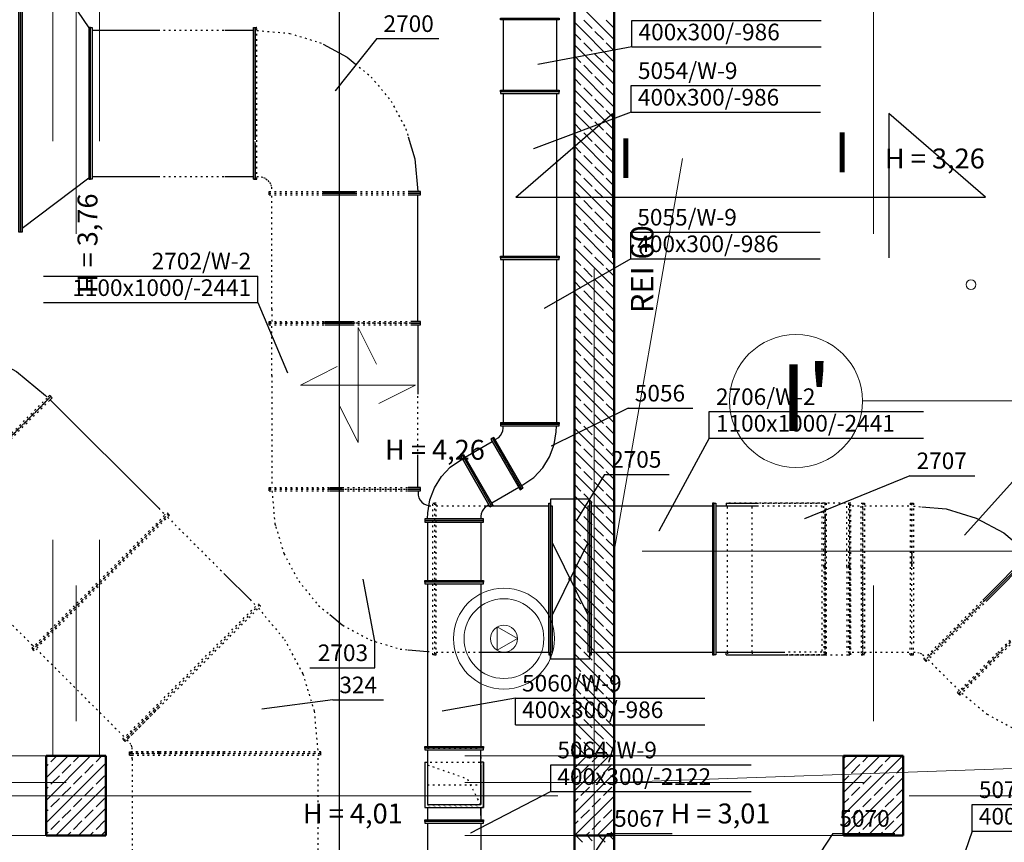
# Model space of a CAD drawing. Extents: x 164709 to 484143, y -180256 to 59023.
# Drawn here: x 329538 to 336947, y -119676 to -113487 of the extents above; entities that cross this region are included whole.
import ezdxf
from ezdxf.enums import TextEntityAlignment as Align

# ---------------------------------------------------------------- set-up
doc = ezdxf.new("R2010")
doc.units = 0
doc.header["$LTSCALE"] = 50
doc.header["$MEASUREMENT"] = 0
for name, pattern in [('CADVENT_HIDDEN', [0.8, 0.25, -0.55]), ('PRZERYWANE1', [120, 60, -60]), ('PUNKTOWA2', [249.721251, 88.19443, -52.91662, 20.415667, -52.916635, 35.277899, 0])]:
    doc.linetypes.add(name, pattern=pattern)
for name, color, linetype, lineweight, true_color in [('035_Pen_No__2', 7, 'Continuous', 50, 0xb6c122), ('_KA_studzienka_Pen_No__140', 7, 'Continuous', 13, 0x8db3cd), ('_KS_piony_Pen_No__140', 7, 'Continuous', 13, 0x8db3cd), ('_s3upy_Pen_No__140', 7, 'Continuous', 13, 0x8db3cd), ('_s3upy_Pen_No__2', 7, 'Continuous', 50, 0xb6c122), ('_urzadzenia_Pen_No__140', 7, 'Continuous', 13, 0x8db3cd), ('niecka_Pen_No__140', 7, 'Continuous', 13, 0x8db3cd), ('obrys budynków_Pen_No__140', 7, 'Continuous', 13, 0x8db3cd), ('obrys budynków_Pen_No__2', 7, 'Continuous', 50, 0xb6c122)]:
    doc.layers.add(name, color=color, linetype=linetype, lineweight=lineweight, true_color=true_color)
for name, color, linetype in [('OPIS-O-2', 67, 'Continuous'), ('OPIS-W-2', 10, 'Continuous'), ('OPIS-W-9', 10, 'Continuous'), ('WE-O-2', 67, 'Continuous'), ('WE-W-2', 10, 'Continuous'), ('WE-W-9', 10, 'Continuous')]:
    doc.layers.add(name, color=color, linetype=linetype)
for name, color, linetype, lineweight in [('SCIANY_Pen_No__10', 7, 'Continuous', 18), ('SCIANY_Pen_No__4', 7, 'Continuous', 13), ('TABELKA_Pen_No__5', 7, 'Continuous', 13)]:
    doc.layers.add(name, color=color, linetype=linetype, lineweight=lineweight)
doc.styles.add('GENERATED_STYLE_1', font='ARIAL.TTF')
doc.styles.add('GENERATED_STYLE_7', font='TAHOMA.TTF')
doc.styles.add('GENERATED_STYLE_8', font='txt')

# ---------------------------------------------------------------- blocks, each defined once
blk = doc.blocks.new('A$C332B53AC')
at = {"layer": '_KA_studzienka_Pen_No__140', "color": 252, "linetype": 'Continuous'}
for radius in [380, 300]:
    blk.add_circle((18370, 27500.8), radius, dxfattribs=at)
at = {"layer": '_KS_piony_Pen_No__140', "color": 252, "linetype": 'Continuous'}
blk.add_circle((21884.8, 30163.9), 37.5, dxfattribs=at)
at = {"layer": '_s3upy_Pen_No__140', "color": 252, "linetype": 'Continuous'}
for p, q in [((14925, 26453.7), (15089.7, 26618.5)), ((14925, 26284), (15259.4, 26618.5)), ((14960.9, 26574.5), (15004.9, 26618.5)), ((15130.6, 26574.5), (15174.6, 26618.5)), ((15300.3, 26574.5), (15344.3, 26618.5)), ((18900, 26525.5), (18993, 26618.5)), ((18900, 26355.8), (19162.7, 26618.5)), ((18900, 26610.4), (18908.1, 26618.5)), ((19033.8, 26574.5), (19077.8, 26618.5)), ((20925, 26514), (21029.4, 26618.5)), ((20925, 26344.3), (21199.1, 26618.5)), ((20925, 26174.6), (21368.8, 26618.5)), ((20925, 26598.9), (20944.6, 26618.5)), ((21070.3, 26574.5), (21114.3, 26618.5)), ((21240, 26574.5), (21284, 26618.5)), ((14925, 26114.3), (15375, 26564.3)), ((14925, 26538.6), (14939.7, 26553.2)), ((15045.7, 26489.6), (15109.4, 26553.2)), ((15215.4, 26489.6), (15279.1, 26553.2)), ((18949, 26489.6), (19012.6, 26553.2)), ((19118.7, 26489.6), (19182.3, 26553.2)), ((20985.4, 26489.6), (21049.1, 26553.2)), ((21155.1, 26489.6), (21218.8, 26553.2)), ((21324.8, 26489.6), (21375, 26539.8)), ((14960.9, 26404.7), (15024.5, 26468.4)), ((15130.6, 26404.7), (15194.2, 26468.4)), ((15300.3, 26404.7), (15363.9, 26468.4)), ((18900, 26186.1), (19200, 26486.1)), ((18900, 26440.7), (18927.7, 26468.4)), ((19033.8, 26404.7), (19097.4, 26468.4)), ((20925, 26429.2), (20964.2, 26468.4)), ((20938.5, 26018.5), (21375, 26454.9)), ((21070.3, 26404.7), (21133.9, 26468.4)), ((21240, 26404.7), (21303.6, 26468.4)), ((14925, 26368.9), (14939.7, 26383.5)), ((14998.8, 26018.5), (15375, 26394.6)), ((15045.7, 26319.9), (15109.4, 26383.5)), ((15215.4, 26319.9), (15279.1, 26383.5)), ((18949, 26319.9), (19012.6, 26383.5)), ((19118.7, 26319.9), (19182.3, 26383.5)), ((20985.4, 26319.9), (21049.1, 26383.5)), ((21155.1, 26319.9), (21218.8, 26383.5)), ((18902.1, 26018.5), (19200, 26316.4)), ((21324.8, 26319.9), (21375, 26370.1)), ((14960.9, 26235), (15024.5, 26298.7)), ((15130.6, 26235), (15194.2, 26298.7)), ((15300.3, 26235), (15363.9, 26298.7)), ((18900, 26270.9), (18927.7, 26298.7)), ((19033.8, 26235), (19097.4, 26298.7)), ((20925, 26259.5), (20964.2, 26298.7)), ((21070.3, 26235), (21133.9, 26298.7)), ((21108.2, 26018.5), (21375, 26285.2)), ((21240, 26235), (21303.6, 26298.7)), ((14925, 26199.2), (14939.7, 26213.8)), ((15045.7, 26150.2), (15109.4, 26213.8)), ((15168.5, 26018.5), (15375, 26224.9)), ((15215.4, 26150.2), (15279.1, 26213.8)), ((18949, 26150.2), (19012.6, 26213.8)), ((19118.7, 26150.2), (19182.3, 26213.8)), ((20985.4, 26150.2), (21049.1, 26213.8)), ((21155.1, 26150.2), (21218.8, 26213.8)), ((21324.8, 26150.2), (21375, 26200.4)), ((14960.9, 26065.3), (15024.5, 26129)), ((15130.6, 26065.3), (15194.2, 26129)), ((15300.3, 26065.3), (15363.9, 26129)), ((18900, 26101.2), (18927.7, 26129)), ((19033.8, 26065.3), (19097.4, 26129)), ((19071.8, 26018.5), (19200, 26146.7)), ((20925, 26089.8), (20964.2, 26129)), ((21070.3, 26065.3), (21133.9, 26129)), ((21240, 26065.3), (21303.6, 26129)), ((21278, 26018.5), (21375, 26115.5)), ((14925, 26029.5), (14939.7, 26044.1)), ((15083.7, 26018.5), (15109.4, 26044.1)), ((15253.4, 26018.5), (15279.1, 26044.1)), ((15338.3, 26018.5), (15375, 26055.2)), ((18986.9, 26018.5), (19012.6, 26044.1)), ((19156.6, 26018.5), (19182.3, 26044.1)), ((21023.4, 26018.5), (21049.1, 26044.1)), ((21193.1, 26018.5), (21218.8, 26044.1)), ((21362.8, 26018.5), (21375, 26030.7))]:
    blk.add_line(p, q, dxfattribs=at)
at = {"layer": '_s3upy_Pen_No__2', "color": 252, "linetype": 'Continuous'}
for p, q in [((15375, 26618.5), (14925, 26618.5)), ((14925, 26618.5), (14925, 26018.5)), ((15375, 26018.5), (15375, 26618.5)), ((19200, 26618.5), (18900, 26618.5)), ((18900, 26618.5), (18900, 26018.5)), ((19200, 26018.5), (19200, 26618.5)), ((21375, 26618.5), (20925, 26618.5)), ((20925, 26618.5), (20925, 26018.5)), ((21375, 26018.5), (21375, 26618.5)), ((14925, 26018.5), (15375, 26018.5)), ((18900, 26018.5), (19200, 26018.5)), ((20925, 26018.5), (21375, 26018.5))]:
    blk.add_line(p, q, dxfattribs=at)
at = {"layer": '_urzadzenia_Pen_No__140', "color": 252, "linetype": 'Continuous'}
for p, q in [((18319.2, 27589.5), (18318.7, 27412.9)), ((18471.9, 27500.8), (18319.2, 27589.5)), ((18318.7, 27412.9), (18471.9, 27500.8))]:
    blk.add_line(p, q, dxfattribs=at)
blk.add_circle((18370, 27500.8), 101.8, dxfattribs=at)
at = {"layer": 'niecka_Pen_No__140', "color": 252, "linetype": 'PRZERYWANE1'}
for p, q in [((14975, 52243.5), (14975, 26618.5)), ((15325, 52243.5), (15325, 26618.5)), ((19200, 28158.5), (22409.6, 46639.3)), ((17271.7, 29841.9), (17271.7, 28975.2)), ((17271.7, 29841.9), (17410.4, 29564.5)), ((16838.4, 29408.5), (17115.7, 29547.2)), ((17705, 29408.5), (16838.4, 29408.5)), ((17705, 29408.5), (17427.7, 29269.9)), ((17271.7, 28975.2), (17133.1, 29252.5)), ((22409.6, 28158.5), (19200, 28158.5)), ((19200, 26418.5), (69075.7, 28158.5)), ((69075.7, 26618.5), (3225, 26618.5)), ((69075.7, 26418.5), (3225, 26418.5)), ((69075.7, 26018.5), (3225, 26018.5))]:
    blk.add_line(p, q, dxfattribs=at)
at = {"layer": 'obrys budynków_Pen_No__140', "color": 252, "linetype": 'Continuous'}
for p, q in [((19200, 32008.5), (18900, 32308.5)), ((19200, 31838.8), (18900, 32138.8)), ((19033.8, 32089.9), (18970.2, 32153.5)), ((19200, 32093.4), (19139.9, 32153.5)), ((18949, 32005), (18900, 32054)), ((19118.7, 32005), (19055, 32068.7)), ((19200, 31669.1), (18900, 31969.1)), ((19033.8, 31920.2), (18970.2, 31983.8)), ((19200, 31923.7), (19139.9, 31983.8)), ((18949, 31835.3), (18900, 31884.3)), ((19118.7, 31835.3), (19055, 31899)), ((19200, 31499.4), (18900, 31799.4)), ((19033.8, 31750.5), (18970.2, 31814.1)), ((19200, 31754), (19139.9, 31814.1)), ((18949, 31665.6), (18900, 31714.6)), ((19118.7, 31665.6), (19055, 31729.3)), ((19033.8, 31580.8), (18970.2, 31644.4)), ((19200, 31584.3), (19139.9, 31644.4)), ((19200, 31329.7), (18900, 31629.7)), ((18949, 31495.9), (18900, 31544.9)), ((19118.7, 31495.9), (19055, 31559.6)), ((19200, 31160), (18900, 31460)), ((19033.8, 31411.1), (18970.2, 31474.7)), ((19200, 31414.6), (19139.9, 31474.7)), ((18949, 31326.2), (18900, 31375.2)), ((19118.7, 31326.2), (19055, 31389.9)), ((19200, 30990.3), (18900, 31290.3)), ((19033.8, 31241.4), (18970.2, 31305)), ((19200, 31244.9), (19139.9, 31305)), ((18949, 31156.5), (18900, 31205.5)), ((19118.7, 31156.5), (19055, 31220.1)), ((19033.8, 31071.7), (18970.2, 31135.3)), ((19200, 31075.2), (19139.9, 31135.3)), ((19200, 30820.6), (18900, 31120.6)), ((19118.7, 30986.8), (19055, 31050.4)), ((18949, 30986.8), (18900, 31035.8)), ((19200, 30650.9), (18900, 30950.9)), ((19033.8, 30901.9), (18970.2, 30965.6)), ((19200, 30905.5), (19139.9, 30965.6)), ((18949, 30817.1), (18900, 30866)), ((19118.7, 30817.1), (19055, 30880.7)), ((19200, 30481.2), (18900, 30781.2)), ((19033.8, 30732.2), (18970.2, 30795.9)), ((19200, 30735.8), (19139.9, 30795.9)), ((18949, 30647.4), (18900, 30696.3)), ((19118.7, 30647.4), (19055, 30711)), ((19200, 30311.5), (18900, 30611.5)), ((19033.8, 30562.5), (18970.2, 30626.2)), ((19200, 30566), (19139.9, 30626.2)), ((19118.7, 30477.7), (19055, 30541.3)), ((18949, 30477.7), (18900, 30526.6)), ((19033.8, 30392.8), (18970.2, 30456.5)), ((19200, 30396.3), (19139.9, 30456.5)), ((19200, 30141.8), (18900, 30441.8)), ((18949, 30308), (18900, 30356.9)), ((19118.7, 30308), (19055, 30371.6)), ((19200, 29972.1), (18900, 30272.1)), ((19033.8, 30223.1), (18970.2, 30286.8)), ((19200, 30226.6), (19139.9, 30286.8)), ((18949, 30138.3), (18900, 30187.2)), ((19118.7, 30138.3), (19055, 30201.9)), ((19200, 29802.4), (18900, 30102.4)), ((19033.8, 30053.4), (18970.2, 30117.1)), ((19200, 30056.9), (19139.9, 30117.1)), ((18949, 29968.6), (18900, 30017.5)), ((19118.7, 29968.6), (19055, 30032.2)), ((19033.8, 29883.7), (18970.2, 29947.4)), ((19200, 29887.2), (19139.9, 29947.4)), ((19200, 29632.7), (18900, 29932.7)), ((19118.7, 29798.9), (19055, 29862.5)), ((18949, 29798.9), (18900, 29847.8)), ((19200, 29463), (18900, 29763)), ((19033.8, 29714), (18970.2, 29777.6)), ((19200, 29717.5), (19139.9, 29777.6)), ((18949, 29629.2), (18900, 29678.1)), ((19118.7, 29629.2), (19055, 29692.8)), ((19200, 29293.3), (18900, 29593.3)), ((19033.8, 29544.3), (18970.2, 29607.9)), ((19200, 29547.8), (19139.9, 29607.9)), ((18949, 29459.5), (18900, 29508.4)), ((19118.7, 29459.5), (19055, 29523.1)), ((19200, 29123.5), (18900, 29423.5)), ((19033.8, 29374.6), (18970.2, 29438.2)), ((19200, 29378.1), (19139.9, 29438.2)), ((19118.7, 29289.7), (19055, 29353.4)), ((18949, 29289.7), (18900, 29338.7)), ((19200, 28953.8), (18900, 29253.8)), ((19033.8, 29204.9), (18970.2, 29268.5)), ((19200, 29208.4), (19139.9, 29268.5)), ((18949, 29120), (18900, 29169)), ((19118.7, 29120), (19055, 29183.7)), ((19200, 28784.1), (18900, 29084.1)), ((19033.8, 29035.2), (18970.2, 29098.8)), ((19200, 29038.7), (19139.9, 29098.8)), ((18949, 28950.3), (18900, 28999.3)), ((19118.7, 28950.3), (19055, 29014)), ((19200, 28614.4), (18900, 28914.4)), ((19033.8, 28865.5), (18970.2, 28929.1)), ((19200, 28869), (19139.9, 28929.1)), ((18949, 28780.6), (18900, 28829.6)), ((19118.7, 28780.6), (19055, 28844.3)), ((19033.8, 28695.8), (18970.2, 28759.4)), ((19200, 28699.3), (19139.9, 28759.4)), ((19200, 28444.7), (18900, 28744.7)), ((18949, 28610.9), (18900, 28659.9)), ((19118.7, 28610.9), (19055, 28674.6)), ((19200, 28275), (18900, 28575)), ((19033.8, 28526.1), (18970.2, 28589.7)), ((19200, 28529.6), (19139.9, 28589.7)), ((18949, 28441.2), (18900, 28490.2)), ((19118.7, 28441.2), (19055, 28504.9)), ((19200, 28105.3), (18900, 28405.3)), ((19033.8, 28356.4), (18970.2, 28420)), ((19200, 28359.9), (19139.9, 28420)), ((18949, 28271.5), (18900, 28320.5)), ((19118.7, 28271.5), (19055, 28335.2)), ((19200, 27935.6), (18900, 28235.6)), ((19033.8, 28186.7), (18970.2, 28250.3)), ((19200, 28190.2), (19139.9, 28250.3)), ((19118.7, 28101.8), (19055, 28165.4)), ((18949, 28101.8), (18900, 28150.8)), ((19200, 27765.9), (18900, 28065.9)), ((19033.8, 28017), (18970.2, 28080.6)), ((19200, 28020.5), (19139.9, 28080.6)), ((18949, 27932.1), (18900, 27981.1)), ((19118.7, 27932.1), (19055, 27995.7)), ((19200, 27596.2), (18900, 27896.2)), ((19033.8, 27847.2), (18970.2, 27910.9)), ((19200, 27850.8), (19139.9, 27910.9)), ((18949, 27762.4), (18900, 27811.3)), ((19118.7, 27762.4), (19055, 27826)), ((19200, 27426.5), (18900, 27726.5)), ((19033.8, 27677.5), (18970.2, 27741.2)), ((19200, 27681.1), (19139.9, 27741.2)), ((18949, 27592.7), (18900, 27641.6)), ((19118.7, 27592.7), (19055, 27656.3)), ((19033.8, 27507.8), (18970.2, 27571.5)), ((19200, 27511.3), (19139.9, 27571.5)), ((19200, 27256.8), (18900, 27556.8)), ((18949, 27423), (18900, 27471.9)), ((19118.7, 27423), (19055, 27486.6)), ((19200, 27087.1), (18900, 27387.1)), ((19033.8, 27338.1), (18970.2, 27401.8)), ((19200, 27341.6), (19139.9, 27401.8)), ((18949, 27253.3), (18900, 27302.2)), ((19118.7, 27253.3), (19055, 27316.9)), ((19200, 26917.4), (18900, 27217.4)), ((19033.8, 27168.4), (18970.2, 27232.1)), ((19200, 27171.9), (19139.9, 27232.1)), ((18949, 27083.6), (18900, 27132.5)), ((19118.7, 27083.6), (19055, 27147.2)), ((19200, 26747.7), (18900, 27047.7)), ((19033.8, 26998.7), (18970.2, 27062.4)), ((19200, 27002.2), (19139.9, 27062.4)), ((19118.7, 26913.9), (19055, 26977.5)), ((18949, 26913.9), (18900, 26962.8)), ((19159.5, 26618.5), (18900, 26878)), ((19033.8, 26829), (18970.2, 26892.7)), ((19200, 26832.5), (19139.9, 26892.7)), ((18949, 26744.2), (18900, 26793.1)), ((19118.7, 26744.2), (19055, 26807.8)), ((18989.8, 26618.5), (18900, 26708.3)), ((19033.8, 26659.3), (18970.2, 26722.9)), ((19200, 26662.8), (19139.9, 26722.9)), ((18904.9, 26618.5), (18900, 26623.4)), ((19074.7, 26618.5), (19055, 26638.1)), ((18961, 25968.5), (18911, 26018.5)), ((19033.8, 25980.5), (18995.8, 26018.5)), ((19130.7, 25968.5), (19080.7, 26018.5)), ((19200, 25984), (19165.5, 26018.5))]:
    blk.add_line(p, q, dxfattribs=at)
at = {"layer": 'obrys budynków_Pen_No__2', "color": 252, "linetype": 'Continuous'}
for p, q in [((18900, 39656), (18900, 24468.5)), ((19200, 24468.5), (19200, 39656))]:
    blk.add_line(p, q, dxfattribs=at)
at = {"layer": 'SCIANY_Pen_No__10', "color": 252, "linetype": 'Continuous'}
blk.add_circle((20567.3, 29288.9), 500, dxfattribs=at)
at = {"layer": 'SCIANY_Pen_No__4', "color": 252, "linetype": 'PUNKTOWA2'}
for p, q in [((15150, 7338), (15150, 57075.6)), ((19050, 13387.3), (19050, 57075.6)), ((21150, 7338), (21150, 57075.6)), ((50034.5, 29288.9), (21067.3, 29288.9)), ((1878.6, 26318.5), (70986, 26318.5))]:
    blk.add_line(p, q, dxfattribs=at)
at = {"layer": '035_Pen_No__2', "color": 252, "style": 'GENERATED_STYLE_8'}
blk.add_text("I'", height=500, dxfattribs=at).set_placement((20448.3, 29063.5))
at = {"layer": 'obrys budynków_Pen_No__140', "color": 252, "style": 'GENERATED_STYLE_1'}
blk.add_text('REI 60', height=170, rotation=90, dxfattribs=at).set_placement((19494.9, 29949.4))
at = {"layer": 'TABELKA_Pen_No__5', "color": 252, "style": 'GENERATED_STYLE_1'}
for s, p in [('H = 3,26', (21236.9, 31038)), ('H = 4,26', (17474.2, 28846.5)), ('H = 4,01', (16856.7, 26110.2)), ('H = 3,01', (19623.3, 26110.2))]:
    blk.add_text(s, height=150, dxfattribs=at).set_placement(p)
blk.add_text('H = 3,76', height=150, rotation=90, dxfattribs=at).set_placement((15311.1, 30098.1))
blk = doc.blocks.new('*a4464')
at = {"layer": 'OPIS-W-9'}
for p, q in [((0, 0), (0, 200)), ((0, 200), (1425, 200)), ((0, 0), (1425, 0))]:
    blk.add_line(p, q, dxfattribs=at)
blk = doc.blocks.new('*a4465')
at = {"layer": 'OPIS-W-9'}
for p, q in [((0, 0), (0, 200)), ((0, 200), (1425, 200)), ((0, 0), (1425, 0))]:
    blk.add_line(p, q, dxfattribs=at)
blk = doc.blocks.new('*a4467')
at = {"layer": 'OPIS-W-2'}
blk.add_line((0, 0), (487.5, 0), dxfattribs=at)
blk = doc.blocks.new('*a4507')
at = {"layer": 'OPIS-O-2'}
blk.add_line((0, 0), (383.3, 0), dxfattribs=at)
blk = doc.blocks.new('*a4468')
at = {"layer": 'OPIS-W-2'}
for p, q in [((0, 0), (0, 200)), ((0, 200), (1612.5, 200)), ((0, 0), (1612.5, 0))]:
    blk.add_line(p, q, dxfattribs=at)
blk = doc.blocks.new('*a4511')
at = {"layer": 'OPIS-W-2'}
blk.add_line((0, 0), (466.7, 0), dxfattribs=at)
blk = doc.blocks.new('*a4512')
at = {"layer": 'OPIS-W-2'}
for p, q in [((0, 200), (1612.5, 200)), ((1612.5, 0), (1612.5, 200)), ((0, 0), (1612.5, 0))]:
    blk.add_line(p, q, dxfattribs=at)
blk = doc.blocks.new('*a4513')
at = {"layer": 'OPIS-W-2'}
for p, q in [((487.5, 0), (487.5, 200)), ((0, 0), (487.5, 0))]:
    blk.add_line(p, q, dxfattribs=at)
blk = doc.blocks.new('*a4469')
at = {"layer": 'OPIS-W-2'}
blk.add_line((0, 0), (487.5, 0), dxfattribs=at)
blk = doc.blocks.new('*a4463')
at = {"layer": 'OPIS-W-9'}
for p, q in [((0, 0), (0, 200)), ((0, 200), (1425, 200)), ((0, 0), (1425, 0))]:
    blk.add_line(p, q, dxfattribs=at)
blk = doc.blocks.new('*a4466')
at = {"layer": 'OPIS-W-9'}
blk.add_line((0, 0), (487.5, 0), dxfattribs=at)
blk = doc.blocks.new('*a4448')
at = {"layer": 'OPIS-W-9'}
for p, q in [((0, 0), (0, 200)), ((0, 200), (1508.3, 200)), ((0, 0), (1508.3, 0))]:
    blk.add_line(p, q, dxfattribs=at)
blk = doc.blocks.new('*a4450')
at = {"layer": 'OPIS-W-9'}
blk.add_line((0, 0), (466.7, 0), dxfattribs=at)
blk = doc.blocks.new('*a4452')
at = {"layer": 'OPIS-W-9'}
blk.add_line((0, 0), (487.5, 0), dxfattribs=at)
blk = doc.blocks.new('*a4455')
at = {"layer": 'OPIS-W-9'}
for p, q in [((0, 0), (0, 200)), ((0, 200), (1508.3, 200)), ((0, 0), (1508.3, 0))]:
    blk.add_line(p, q, dxfattribs=at)
blk = doc.blocks.new('*a4456')
at = {"layer": 'OPIS-W-9'}
for p, q in [((0, 0), (0, 200)), ((0, 200), (1425, 200)), ((0, 0), (1425, 0))]:
    blk.add_line(p, q, dxfattribs=at)
blk = doc.blocks.new('A$C7D2002BC')
at = {"layer": 'OPIS-O-2'}
blk.add_lwpolyline([(13931.1, -25803.6), (13398.7, -25873.4), (13398.7, -25873.4)], dxfattribs=at)
at = {"layer": 'OPIS-W-2'}
for points in [[(14263.5, -20828.4), (13949.4, -21220.9), (13949.4, -21220.9)], [(13367.8, -22814.6), (13592.3, -23342.1), (13592.3, -23342.1)], [(16765.3, -23835), (16386.8, -24532.9), (16386.8, -24532.9)], [(15976.3, -24106.7), (15768.4, -24447.7), (15768.4, -24447.7)], [(18275.1, -24117.2), (17480.7, -24442.2), (17480.7, -24442.2)], [(19118.2, -24085.8), (18686.4, -24565.3), (18686.4, -24565.3)], [(14247.7, -25361.5), (14160.1, -24894.4), (14160.1, -24894.4)]]:
    blk.add_lwpolyline(points, dxfattribs=at)
at = {"layer": 'OPIS-W-9'}
for points in [[(16183, -20891.2), (15474.4, -21024.3), (15474.4, -21024.3)], [(16178.4, -21382.2), (15441.3, -21657.8), (15441.3, -21657.8)], [(16173.6, -22484.7), (15522.1, -22860.1), (15522.1, -22860.1)], [(16154.7, -23608.5), (15574.5, -23893.6), (15574.5, -23893.6)], [(15306.4, -25790.2), (14755.5, -25887.6), (14755.5, -25887.6)], [(15571.9, -26493.1), (14967, -26806.1), (14967, -26806.1)], [(15998.7, -26808.1), (15663.9, -27299.2), (15663.9, -27299.2)], [(17694.6, -26808.1), (17462.4, -27164.3), (17462.4, -27164.3)], [(18743.8, -26791.6), (18527.8, -27417.7), (18527.8, -27417.7)]]:
    blk.add_lwpolyline(points, dxfattribs=at)
at = {"layer": 'WE-O-2', "linetype": 'Continuous'}
for points in [[(11339.5, -23218.8), (11550.9, -23331.8), (11770.1, -23514.6)], [(11782.4, -23549.5), (11810, -23521.9), (11801.2, -23513.1), (11787.7, -23526.5)], [(11782.4, -23549.5), (11810, -23521.9), (11818.8, -23530.7), (11791.2, -23558.4), (11804.7, -23544.9), (12622.1, -24362.2)], [(13122.1, -24862.2), (13308.9, -25049)], [(11669.7, -25418.1), (11675.7, -25424), (11676.3, -25423.4), (11675.7, -25424), (11684.5, -25432.8), (11685.1, -25432.2)], [(12350.9, -26099.3), (12351.6, -26098.6)], [(12350.9, -26099.3), (12364, -26112.3)], [(12400.9, -26219.9), (12400.9, -26207.4), (12417.2, -26207.4), (12400.9, -26207.4), (12400.9, -26194.9), (12415.7, -26194.9)], [(12400.9, -26219.9), (12418.7, -26219.9)]]:
    blk.add_lwpolyline(points, dxfattribs=at)
at = {"layer": 'WE-O-2', "linetype": 'CADVENT_HIDDEN'}
for points in [[(10782.9, -24531.3), (11787.7, -23526.5)], [(10782.9, -24531.3), (10791.8, -24540.1), (11782.4, -23549.5), (11339.5, -23992.4)], [(11339.5, -23992.4), (11782.4, -23549.5)], [(11339.5, -24010.1), (11791.2, -23558.4)], [(11770.1, -23514.6), (11786.2, -23528)], [(12622.1, -24362.2), (12665, -24405.2)], [(11666.8, -25415.2), (12685, -24396.9), (12693.9, -24405.8), (11676.3, -25423.4), (12693.9, -24405.8), (12702.7, -24414.6), (11685.1, -25432.2)], [(12665, -24405.2), (12670.9, -24411.1)], [(12688.6, -24428.8), (13122.1, -24862.2)], [(10814.7, -24534.8), (11675, -25395.1)], [(12351.6, -26098.6), (13369.2, -25081), (13378, -25089.9), (12360.4, -26107.5), (12622.1, -25845.8)], [(12622.1, -25863.5), (13386.8, -25098.7), (13378, -25089.9), (12360.4, -26107.5)], [(13308.9, -25049), (13355, -25095.2)], [(13371.9, -25113.7), (13568.1, -25349), (13706.7, -25608.3), (13792.1, -25889.7), (13819.7, -26194.9)], [(11666.8, -25415.2), (11669.7, -25418.1)], [(11675, -25395.1), (11681, -25401)], [(11698.6, -25418.7), (12365.1, -26085.1)], [(12364, -26112.3), (12368.6, -26117), (12622.1, -25863.5)], [(12622.1, -25863.5), (12368.6, -26117)], [(12382.4, -26103.2), (12404, -26126.8), (12413.3, -26144.1), (12419, -26162.9), (12420.3, -26194.9)], [(12415.7, -26194.9), (12622.1, -26194.9)], [(12622.1, -26194.9), (12415.7, -26194.9)], [(12417.2, -26207.4), (12622.1, -26207.4)], [(12417.2, -26207.4), (12622.1, -26207.4)], [(12622.1, -26207.4), (12417.2, -26207.4)], [(12622.1, -26207.4), (12417.2, -26207.4)], [(12418.7, -26219.9), (13840.9, -26219.9), (13840.9, -26207.4), (12622.1, -26207.4)], [(12420.9, -26207.4), (12420.9, -26207.4), (12622.1, -26207.4)], [(12622.1, -26207.4), (12420.9, -26207.4)], [(12420.9, -26246.4), (12420.9, -26219.9)], [(12622.1, -26207.4), (13840.9, -26207.4), (13840.9, -26194.9), (12622.1, -26194.9)], [(12622.1, -26194.9), (13122.1, -26194.9)], [(12622.1, -26207.4), (13120.9, -26207.4)], [(12622.1, -26207.4), (13122.1, -26207.4)], [(13820.9, -27013.8), (13820.9, -26219.9)], [(12420.9, -26246.4), (12420.9, -27444.9)]]:
    blk.add_lwpolyline(points, dxfattribs=at)
blk.add_lwpolyline([(13750.1, -25751.3), (13750.1, -25751.3)], close=True, dxfattribs=at)
at = {"layer": 'WE-O-2', "linetype": 'Continuous'}
blk.add_lwpolyline([(12359.8, -26108.1), (12360.4, -26107.5), (12360.4, -26107.5)], close=True, dxfattribs=at)
at = {"layer": 'WE-W-2', "linetype": 'Continuous'}
for points in [[(11569.4, -22284.6), (11569.4, -19969.6), (11581.9, -19969.6), (11581.9, -22284.6)], [(11581.9, -19969.6), (11594.4, -19969.6), (11594.4, -22284.6), (11581.9, -22284.6)], [(12095.4, -21885.8), (12107.9, -21885.8), (12107.9, -20745.8), (12095.4, -20745.8)], [(12107.9, -21885.8), (12107.9, -20745.8), (12120.4, -20745.8), (12120.4, -21885.8)], [(13348, -20745.8), (13348, -21589.2), (13348, -21589.2)], [(13858.9, -21990.8), (14100, -21990.8), (14100, -21990.8)], [(13870.6, -22969.2), (14080, -22969.2), (14080, -22969.2)], [(13908.9, -24219.2), (14002.4, -24219.2), (14002.4, -24219.2)], [(15569.3, -25444.2), (15569.3, -24344.2), (15581.8, -24344.2), (15581.8, -25444.2)], [(16789.8, -25464.2), (16802.3, -25464.2), (16802.3, -24324.2), (16814.8, -24324.2), (16814.8, -25464.2), (16802.3, -25464.2), (16802.3, -24324.2), (16789.8, -24324.2)]]:
    blk.add_lwpolyline(points, close=True, dxfattribs=at)
for points in [[(11581.9, -19969.6), (11581.9, -22284.6)], [(11594.4, -20008), (12095.4, -20747.1)], [(13335.5, -21885.8), (13335.5, -20745.8), (13348, -20745.8), (13348, -21589.2)], [(13348, -20745.8), (13358.9, -20745.8)], [(12120.4, -20765.8), (12618.2, -20765.8)], [(13118.2, -20765.8), (13335.5, -20765.8)], [(13858.9, -20871.4), (14039.6, -20968.1), (14100, -21017.6)], [(13348, -21614.2), (13348, -21885.8), (13358.9, -21885.8)], [(13348, -21885.8), (13348, -21614.2)], [(14500, -21567.3), (14549.9, -21731.7), (14571.8, -21978.3)], [(11594.4, -22255.1), (12095.4, -21875)], [(12120.4, -21865.8), (12618.2, -21865.8)], [(13118.2, -21865.8), (13335.5, -21865.8)], [(13335.5, -21885.8), (13348, -21885.8)], [(13348, -21885.8), (13335.5, -21885.8)], [(13858.9, -21978.3), (14100, -21978.3)], [(13858.9, -22003.3), (14100, -22003.3)], [(14500, -21990.8), (14593, -21990.8), (14593, -21978.3), (14500, -21978.3)], [(14500, -22003.3), (14593, -22003.3), (14593, -21990.8), (14500, -21990.8)], [(14573, -22956.7), (14573, -22003.3)], [(13869.4, -22956.7), (14080, -22956.7)], [(14520, -22981.7), (14593, -22981.7), (14593, -22969.2), (14520, -22969.2), (14520, -22969.2), (14593, -22969.2), (14593, -22956.7), (14520, -22956.7)], [(13871.9, -22981.7), (14080, -22981.7)], [(14573, -22981.7), (14573, -23503)], [(14573, -24206.7), (14573, -23972)], [(13908.9, -24206.7), (14002.4, -24206.7)], [(14500, -24219.2), (14593, -24219.2), (14593, -24206.7), (14500, -24206.7)], [(14500, -24231.7), (14593, -24231.7), (14593, -24219.2), (14500, -24219.2)], [(13908.9, -24231.7), (14002.4, -24231.7)], [(14573.5, -24231.7), (14574.9, -24263.7), (14580.6, -24282.4), (14589.8, -24299.7), (14602.2, -24314.9), (14617.4, -24327.3), (14634.7, -24336.6), (14653.5, -24342.2), (14657.8, -24342.4)], [(15569.3, -25494.2), (15865.3, -25494.2), (15865.3, -25444.2), (15852.8, -25444.2), (15852.8, -24344.2), (15865.3, -24344.2), (15865.3, -24294.2), (15569.3, -24294.2), (15569.3, -25444.2)], [(15097.4, -24344.2), (15111.4, -24344.2)], [(15131.4, -24344.2), (15556.8, -24344.2)], [(15556.8, -25444.2), (15556.8, -24324.2), (15569.3, -24324.2)], [(15569.3, -25444.2), (15569.3, -24344.2)], [(15865.3, -25464.2), (15877.8, -25464.2), (15877.8, -24324.2), (15865.3, -24324.2)], [(15865.3, -25444.2), (15865.3, -24344.2)], [(15865.3, -25444.2), (15865.3, -24344.2)], [(15877.8, -24344.2), (16789.8, -24344.2)], [(16814.8, -24344.2), (17124, -24344.2)], [(16892.7, -24324.2), (16892.7, -24344.2)], [(16892.7, -24324.2), (17124, -24324.2)], [(18364, -24350.8), (18548.3, -24367.2), (18773.4, -24435.5), (18980.9, -24546.4), (19170.8, -24705.3)], [(18823.1, -25052.9), (19185.7, -24690.3), (19194.5, -24699.2), (18835.7, -25058), (19194.5, -24699.2), (19203.4, -24708), (18848.3, -25063)], [(13908.9, -25162), (14002.4, -25238.8)], [(14500, -25426.6), (14645.6, -25439.5)], [(15045.6, -25444.2), (15556.8, -25444.2), (15556.8, -25464.2), (15569.3, -25464.2)], [(15569.3, -25494.2), (15569.3, -25444.2)], [(15569.3, -25444.2), (15569.3, -25494.2)], [(15877.8, -25444.2), (16789.8, -25444.2)], [(16814.8, -25444.2), (17333.4, -25444.2)], [(16892.7, -25464.2), (16892.7, -25444.2)], [(16892.7, -25464.2), (17346.8, -25464.2)]]:
    blk.add_lwpolyline(points, dxfattribs=at)
at = {"layer": 'WE-W-2', "linetype": 'CADVENT_HIDDEN'}
for points in [[(13358.9, -21885.8), (13360.5, -21885.8), (13360.5, -20745.8), (13358.9, -20745.8)], [(12618.2, -20765.8), (13118.2, -20765.8)], [(13360.5, -20766.9), (13607.1, -20788.9), (13832.2, -20857.2), (13858.9, -20871.4)], [(14100, -21017.6), (14221.5, -21117.3), (14370.7, -21299.2), (14481.6, -21506.6), (14500, -21567.3)], [(13348, -21865.8), (13348, -21315.8)], [(13348, -21614.2), (13348, -21589.2)], [(13348, -21614.2), (13348, -21589.2)], [(12618.2, -21865.8), (13118.2, -21865.8)], [(13348, -21865.8), (13348, -21865.8)], [(13360.5, -21866.4), (13392.5, -21867.8), (13411.2, -21873.4), (13428.5, -21882.7), (13443.7, -21895.1), (13456.1, -21910.3), (13465.3, -21927.6), (13471, -21946.3), (13472.4, -21978.3)], [(13453, -21990.8), (13453, -21978.3), (13858.9, -21978.3)], [(13453, -22003.3), (13453, -21990.8), (13858.9, -21990.8)], [(13453, -21990.8), (13858.9, -21990.8)], [(13453, -22003.3), (13858.9, -22003.3)], [(13473, -22864.2), (13473, -22003.3)], [(14100, -21978.3), (14500, -21978.3)], [(14100, -21990.8), (14500, -21990.8)], [(14100, -21990.8), (14500, -21990.8)], [(14100, -22003.3), (14500, -22003.3)], [(13473, -22864.2), (13473, -22956.7)], [(13453, -22981.7), (13453, -22969.2), (13870.6, -22969.2), (13870.6, -22969.2), (13453, -22969.2), (13453, -22956.7), (13869.4, -22956.7)], [(14080, -22956.7), (14520, -22956.7)], [(13453, -22981.7), (13871.9, -22981.7)], [(13473, -23364.2), (13473, -22981.7)], [(14080, -22981.7), (14520, -22981.7)], [(13473, -23364.2), (13473, -24206.7)], [(14573, -23972), (14573, -23503)], [(13453, -24231.7), (13453, -24219.2), (13908.9, -24219.2), (13453, -24219.2), (13453, -24206.7), (13908.9, -24206.7)], [(14002.4, -24206.7), (14500, -24206.7)], [(14002.4, -24219.2), (14500, -24219.2)], [(14002.4, -24219.2), (14500, -24219.2)], [(14023, -24219.2), (14573, -24219.2), (14573, -24219.2)], [(13453, -24231.7), (13908.9, -24231.7)], [(13474.1, -24231.7), (13496, -24478.3), (13503, -24501.3), (13503, -24501.3), (13564.3, -24703.4), (13675.2, -24910.8), (13824.4, -25092.7), (13908.9, -25162)], [(14002.4, -24231.7), (14500, -24231.7)], [(14657.8, -24342.4), (14685.5, -24343.6)], [(14710.5, -24344.2), (15097.4, -24344.2)], [(15111.4, -24344.2), (15131.4, -24344.2)], [(15569.3, -24344.2), (15569.3, -24324.2)], [(15865.3, -24344.2), (15865.3, -24324.2)], [(16802.3, -25444.2), (16802.3, -24344.2), (16802.3, -24344.2)], [(16901.6, -25444.2), (16901.6, -24324.2), (17124, -24324.2)], [(17124, -24324.2), (16901.6, -24324.2)], [(17086.8, -25444.2), (17086.8, -24324.2), (17124, -24324.2)], [(17124, -24324.2), (17086.8, -24324.2)], [(17124, -24324.2), (17636.9, -24324.2)], [(17124, -24324.2), (17636.9, -24324.2)], [(17124, -24324.2), (17636.9, -24324.2)], [(17124, -24344.2), (17613.2, -24344.2), (17613.2, -25444.2), (17333.4, -25444.2)], [(17346.8, -25464.2), (17636.9, -25464.2), (17636.9, -25464.2), (17831, -25464.2), (17831, -24324.2), (17144, -24324.2)], [(17636.9, -24324.2), (17144, -24324.2)], [(17628.1, -24798.8), (17628.1, -24324.2)], [(17636.9, -24324.2), (17628.1, -24324.2)], [(17636.9, -24379.1), (17636.9, -24324.2)], [(17636.9, -24324.2), (17636.9, -24418.8)], [(17636.9, -24324.2), (17645.8, -24324.2), (17645.8, -25464.2), (17636.9, -25464.2)], [(17636.9, -24324.2), (17636.9, -24379.1)], [(17799.2, -24798.8), (17799.2, -24344.2)], [(17822.2, -24798.8), (17822.2, -24324.2)], [(17840.9, -24344.2), (17908.9, -24344.2)], [(17908.9, -24798.8), (17908.9, -24324.2), (17921.4, -24324.2), (17921.4, -25464.2)], [(17921.4, -25444.2), (17921.4, -25444.2), (17921.4, -24344.2), (17921.4, -24344.2)], [(17921.4, -24344.2), (17921.4, -24344.2)], [(17933.9, -24344.2), (18276.7, -24344.2)], [(18276.7, -24324.2), (18276.7, -25385.5)], [(18276.7, -24324.2), (18289.2, -24324.2), (18289.2, -24710.5)], [(18289.2, -24324.2), (18289.2, -24379.1)], [(18289.2, -24324.2), (18301.7, -24324.2), (18301.7, -25385.5)], [(18289.2, -24699.6), (18289.2, -24324.2)], [(18301.7, -24345.3), (18364, -24350.8)], [(17636.9, -24379.9), (17636.9, -24379.1)], [(17636.9, -24379.9), (17636.9, -24389.9)], [(17636.9, -24418.8), (17636.9, -24379.9)], [(17636.9, -24710.5), (17636.9, -24389.9)], [(17636.9, -24428.8), (17636.9, -24418.8)], [(17636.9, -24418.8), (17636.9, -24428.8)], [(17636.9, -24429.6), (17636.9, -24428.8)], [(17636.9, -24428.8), (17636.9, -24429.6)], [(17636.9, -24699.6), (17636.9, -24429.6)], [(17636.9, -24429.6), (17636.9, -24699.6)], [(16901.6, -25444.2), (16901.6, -25464.2), (17636.9, -25464.2), (17636.9, -24710.5), (17636.9, -24773.8)], [(17636.9, -24701.2), (17636.9, -24699.6)], [(17636.9, -24699.6), (17636.9, -24701.2)], [(17636.9, -24710.5), (17636.9, -24701.2)], [(18289.2, -24699.6), (18289.2, -24701.2)], [(18289.2, -24701.2), (18289.2, -24699.6)], [(18289.2, -24786.3), (18289.2, -24701.2)], [(18289.2, -24701.2), (18289.2, -24710.5)], [(18289.2, -24773.8), (18289.2, -24710.5)], [(18289.2, -24710.5), (18289.2, -24773.8)], [(17628.1, -24798.8), (17628.1, -25464.2)], [(17636.9, -24773.8), (17636.9, -24786.3)], [(17636.9, -24786.3), (17636.9, -24773.8)], [(17636.9, -24798.8), (17636.9, -24786.3)], [(17636.9, -24786.3), (17636.9, -24786.3)], [(17636.9, -24798.8), (17636.9, -25464.2)], [(17636.9, -25464.2), (17636.9, -24798.8)], [(17799.2, -24798.8), (17799.2, -25444.2)], [(17822.2, -24798.8), (17822.2, -25464.2)], [(17908.9, -24798.8), (17908.9, -25464.2), (17921.4, -25464.2)], [(17921.4, -25464.2), (17921.4, -24798.8)], [(18289.2, -24786.3), (18289.2, -24773.8)], [(18289.2, -24773.8), (18289.2, -24786.3)], [(18289.2, -25385.5), (18289.2, -24786.3)], [(18289.2, -24786.3), (18289.2, -24786.3)], [(18289.2, -24798.8), (18289.2, -24786.3)], [(18289.2, -24786.3), (18289.2, -24798.8)], [(18289.2, -24786.3), (18289.2, -24786.3)], [(18289.2, -24786.3), (18289.2, -24798.8)], [(18289.2, -25385.5), (18289.2, -24798.8)], [(18379.6, -25496.4), (18823.1, -25052.9)], [(18379.6, -25496.4), (18388.4, -25505.3), (18835.7, -25058), (18388.4, -25505.3), (18397.3, -25514.1), (18848.3, -25063)], [(18402.6, -25491.1), (18402.6, -25491.1), (18791.5, -25102.2)], [(18935.5, -25447.1), (19271.4, -25111.2)], [(14002.4, -25238.8), (14006.3, -25241.9), (14213.7, -25352.8), (14438.9, -25421.1), (14500, -25426.6)], [(18935.5, -25482.5), (19175.4, -25242.5)], [(18276.7, -25464.2), (18289.2, -25464.2), (18289.2, -25385.5)], [(18276.7, -25464.2), (18276.7, -25385.5)], [(18289.2, -25464.2), (18301.7, -25464.2), (18301.7, -25385.5)], [(18289.2, -25464.2), (18289.2, -25385.5)], [(14645.6, -25439.5), (14685.5, -25443.1)], [(14710.5, -25444.2), (15045.6, -25444.2)], [(15569.3, -25444.2), (15569.3, -25464.2)], [(15865.3, -25444.2), (15865.3, -25464.2)], [(16802.3, -25444.2), (16802.3, -25444.2)], [(17086.8, -25444.2), (17086.8, -25464.2), (17636.9, -25464.2)], [(17636.9, -25464.2), (17346.8, -25464.2)], [(17636.9, -25464.2), (17645.8, -25464.2)], [(17840.9, -25444.2), (17908.9, -25444.2)], [(17921.4, -25464.2), (17908.9, -25464.2)], [(17933.9, -25444.2), (18276.7, -25444.2)], [(18301.7, -25444.7), (18333.7, -25446.1), (18352.4, -25451.8), (18369.7, -25461), (18393.3, -25482.7)], [(18632.9, -25749.7), (18641.7, -25758.6), (18883.8, -25516.5), (18641.7, -25758.6), (18650.5, -25767.4), (18935.5, -25482.5)], [(18866.1, -25516.5), (18935.5, -25447.1)], [(18411.4, -25500), (18647, -25735.6)], [(18632.9, -25749.7), (18866.1, -25516.5)], [(18665.5, -25752.5), (18855.4, -25911.3), (19062.8, -26022.2), (19287.9, -26090.5), (19520.5, -26111.2)]]:
    blk.add_lwpolyline(points, dxfattribs=at)
for points in [[(14080, -22969.2), (14520, -22969.2), (14520, -22969.2), (14100, -22969.2)], [(14685.5, -25464.2), (14685.5, -24324.2), (14698, -24324.2), (14698, -25464.2), (14710.5, -25464.2), (14710.5, -24324.2), (14698, -24324.2), (14698, -25464.2)], [(17813.3, -24798.8), (17813.3, -25464.2), (17822.2, -25464.2), (17822.2, -24324.2), (17813.3, -24324.2), (17813.3, -24786.3)], [(17921.4, -24798.8), (17921.4, -24324.2), (17933.9, -24324.2), (17933.9, -25464.2), (17921.4, -25464.2)], [(18935.5, -25464.8), (19289.1, -25111.2), (18956.5, -25443.8)], [(18883.8, -25516.5), (18935.5, -25464.8), (18884.2, -25516)], [(18402.6, -25491.1), (18402.6, -25491.1)]]:
    blk.add_lwpolyline(points, close=True, dxfattribs=at)
at = {"layer": 'WE-W-2'}
for points in [[(15584.6, -25163.2), (15850, -24625.1)], [(15584.6, -24625.1), (15850, -25163.2)]]:
    blk.add_lwpolyline(points, dxfattribs=at)
blk.add_lwpolyline([(15717.3, -24900.4, 12.5, 12.5, 1), (15717.3, -24887.9, 12.5, 12.5, 1)], format="xyseb", close=True, dxfattribs=at)
at = {"layer": 'WE-W-9', "linetype": 'CADVENT_HIDDEN', "extrusion": (1, 6.2424e-10, 1.8982e-08)}
for p in [(14645.6, -26292.5, 0), (15045.6, -26592.5, 0)]:
    blk.add_line(p, (14945.6, -26397.5, 0), dxfattribs=at)
at = {"layer": 'WE-W-9', "linetype": 'Continuous'}
for points in [[(15194.8, -20673.6), (15634.8, -20673.6), (15634.8, -20686.1), (15194.8, -20686.1)], [(15194.8, -21215.8), (15634.8, -21215.8), (15634.8, -21215.8), (15634.8, -21228.3), (15194.8, -21228.3), (15194.8, -21240.8), (15634.8, -21240.8), (15634.8, -21240.8), (15634.8, -21228.3), (15634.8, -21228.3), (15194.8, -21228.3)], [(15194.8, -22465.8), (15634.8, -22465.8), (15634.8, -22465.8), (15634.8, -22478.3), (15194.8, -22478.3), (15194.8, -22490.8), (15634.8, -22490.8), (15634.8, -22490.8), (15634.8, -22478.3), (15634.8, -22478.3), (15194.8, -22478.3)], [(15634.8, -22478.3), (15634.8, -22478.3)], [(15634.8, -23728.3), (15634.8, -23728.3)], [(15122.3, -23841.4), (15342.3, -24222.4), (15353.1, -24216.2), (15133.1, -23835.1)], [(15133.1, -23835.1), (15353.1, -24216.2), (15363.9, -24209.9), (15143.9, -23828.9)], [(14625.6, -24453.4), (15065.6, -24453.4), (15065.6, -24440.9), (14625.6, -24440.9)], [(14625.6, -24453.4), (14625.6, -24465.9), (15065.6, -24465.9), (15065.6, -24465.9), (15065.6, -24453.4), (14845.6, -24453.4)], [(14625.6, -24905), (15065.6, -24905), (15065.6, -24905), (15065.6, -24917.5), (14625.6, -24917.5), (14625.6, -24930), (15065.6, -24930), (15065.6, -24930), (15065.6, -24917.5), (15065.6, -24917.5), (14625.6, -24917.5)], [(15065.6, -24917.5), (15065.6, -24917.5)], [(14625.6, -26155), (15065.6, -26155), (15065.6, -26155), (15065.6, -26167.5), (14625.6, -26167.5), (14625.6, -26180), (15065.6, -26180), (15065.6, -26180), (15065.6, -26167.5), (15065.6, -26167.5), (14625.6, -26167.5)], [(15065.6, -26167.5), (15065.6, -26167.5)], [(14625.6, -26705), (15065.6, -26705), (15065.6, -26705), (15065.6, -26717.5), (14625.6, -26717.5), (14625.6, -26730), (15065.6, -26730), (15065.6, -26730), (15065.6, -26717.5), (15065.6, -26717.5), (14625.6, -26717.5)], [(15065.6, -26717.5), (15065.6, -26717.5)]]:
    blk.add_lwpolyline(points, close=True, dxfattribs=at)
for points in [[(15214.8, -20686.1), (15214.8, -21215.8)], [(15614.8, -20686.1), (15614.8, -21215.8)], [(15614.8, -20686.1), (15614.8, -21215.8)], [(15214.8, -21240.8), (15214.8, -22465.8)], [(15614.8, -21240.8), (15614.8, -22465.8)], [(15614.8, -21240.8), (15614.8, -22465.8)], [(15634.8, -21240.8), (15634.8, -21228.3)], [(15214.8, -22490.8), (15214.8, -23715.8)], [(15614.8, -22490.8), (15614.8, -23715.8)], [(15614.8, -22490.8), (15614.8, -23715.8)], [(15634.8, -22465.8), (15634.8, -22478.3), (15634.8, -22478.3)], [(15634.8, -22490.8), (15634.8, -22478.3)], [(15153.7, -23845.7), (15180.7, -23828.5), (15194.1, -23814.2), (15204.5, -23797.6), (15211.4, -23779.2), (15214.6, -23759.9), (15214.7, -23740.8)], [(15194.8, -23715.8), (15634.8, -23715.8), (15634.8, -23715.8), (15634.8, -23728.3)], [(15194.8, -23715.8), (15194.8, -23728.3), (15194.8, -23728.3), (15194.8, -23740.8), (15634.8, -23740.8), (15634.8, -23728.3), (15194.8, -23728.3), (15634.8, -23728.3)], [(15353.5, -24191.8), (15444.4, -24129.3), (15511.5, -24057.7), (15563.2, -23974.5), (15597.7, -23882.8), (15613.7, -23786), (15614.5, -23740.8)], [(15634.8, -23728.3), (15403.2, -23728.3)], [(15634.8, -23715.8), (15634.8, -23728.3)], [(14928, -23976.6), (15132.3, -23858.7), (15332.3, -24205.1), (15128, -24323)], [(14645.8, -24440.9), (14646.6, -24395.7), (14662.6, -24299), (14697.1, -24207.2), (14748.9, -24124), (14815.9, -24052.5), (14906.9, -23990), (14896.4, -23971.8), (14907.2, -23965.6), (15127.2, -24346.6), (15138, -24340.4), (14918, -23959.3), (14907.2, -23965.6), (15127.2, -24346.6), (15116.4, -24352.9), (14906.9, -23990), (15106.7, -24336), (15079.6, -24353.2), (15066.2, -24367.5), (15055.9, -24384.2), (15049, -24402.5), (15045.8, -24421.9), (15045.7, -24440.9)], [(14625.6, -24453.4), (14845.6, -24453.4)], [(14645.6, -24465.9), (14645.6, -24905)], [(15045.6, -24465.9), (15045.6, -24905)], [(15045.6, -24465.9), (15045.6, -24905)], [(15065.6, -24465.9), (15065.6, -24453.4)], [(14645.6, -24930), (14645.6, -26155)], [(15045.6, -24930), (15045.6, -26155)], [(15045.6, -24930), (15045.6, -26155)], [(15065.6, -24905), (15065.6, -24917.5)], [(15065.6, -24930), (15065.6, -24917.5)], [(15065.6, -26155), (15065.6, -26167.5)], [(14645.6, -26180), (14645.6, -26591.6), (15045.6, -26591.6), (15045.6, -26180)], [(15045.6, -26345.6), (15045.6, -26180)], [(15065.6, -26180), (15065.6, -26167.5)], [(14625.6, -26272.5), (14625.6, -26612.5), (15065.6, -26612.5), (15065.6, -26272.5), (15045.6, -26272.5)], [(14625.6, -26272.5), (14645.6, -26272.5)], [(15045.6, -26292), (15045.6, -26591.6)], [(15065.6, -26272.5), (15065.6, -26612.5)], [(14645.6, -26612.5), (14645.6, -26705)], [(15045.6, -26621.8), (15045.6, -26612.5)], [(15045.6, -26621.8), (15045.6, -26673), (15045.6, -26614.5), (15045.6, -26705)], [(15045.6, -26673), (15045.6, -26705)], [(14645.6, -26730), (14645.6, -27071.4)], [(15045.6, -26730), (15045.6, -27071.4)], [(15045.6, -26730), (15045.6, -27071.4)], [(15065.6, -26705), (15065.6, -26717.5)], [(15065.6, -26730), (15065.6, -26717.5)]]:
    blk.add_lwpolyline(points, dxfattribs=at)
at = {"layer": 'WE-W-9', "linetype": 'CADVENT_HIDDEN'}
for points in [[(15634.8, -21228.3), (15634.8, -21228.3)], [(15634.8, -23728.3), (15634.8, -23728.3)], [(15065.6, -24453.4), (15065.6, -24453.4)]]:
    blk.add_lwpolyline(points, close=True, dxfattribs=at)
for points in [[(15214.8, -23728.3), (15214.8, -23728.3)], [(15045.6, -24453.4), (15045.6, -24453.4)], [(14645.6, -26167.5), (15045.6, -26167.5), (15045.6, -26167.5), (15045.6, -26167.5), (15045.6, -26167.5)], [(15045.6, -26167.5), (15045.6, -26167.5)], [(14625.6, -26272.5), (14625.6, -26612.5), (15065.6, -26612.5), (15065.6, -26592.5)], [(14625.6, -26272.5), (15065.6, -26272.5), (15065.6, -26592.5)], [(14625.6, -26272.5), (14625.6, -26612.5), (15065.6, -26612.5)], [(14625.6, -26272.5), (15065.6, -26272.5), (15065.6, -26612.5)], [(15045.6, -26230.8), (15045.6, -26292)], [(15045.6, -26293.5), (15045.6, -26612.5)], [(15065.6, -26592.5), (15065.6, -26272.5)], [(15065.6, -26612.5), (15065.6, -26272.5)], [(14645.6, -26442.5), (14645.6, -26592.5), (14645.6, -26592.5), (14645.6, -26592.5), (15045.6, -26592.5), (15045.6, -26592.5), (14645.6, -26592.5)], [(14645.6, -26442.5), (15045.6, -26442.5), (15045.6, -26592.5), (15045.6, -26592.5), (15045.6, -26592.5)], [(15065.6, -26612.5), (14625.6, -26612.5)]]:
    blk.add_lwpolyline(points, dxfattribs=at)
at = {"layer": 'OPIS-O-2'}
blk.add_blockref('*a4507', (13931.1, -25803.6), dxfattribs=at)
at = {"layer": 'OPIS-W-2'}
for name, p in [('*a4511', (14263.5, -20828.4)), ('*a4512', (11755.3, -22814.6)), ('*a4468', (16765.3, -23835)), ('*a4467', (15976.3, -24106.7)), ('*a4469', (18275.1, -24117.2)), ('*a4513', (13760.2, -25561.5))]:
    blk.add_blockref(name, p, dxfattribs=at)
at = {"layer": 'OPIS-W-9'}
for name, p in [('*a4463', (16183, -20891.2)), ('*a4464', (16178.4, -21382.2)), ('*a4465', (16173.6, -22484.7)), ('*a4466', (16154.7, -23608.5)), ('*a4456', (15306.4, -25990.2)), ('*a4455', (15571.9, -26493.1)), ('*a4448', (18743.8, -26791.6)), ('*a4452', (15998.7, -26808.1)), ('*a4450', (17694.6, -26808.1))]:
    blk.add_blockref(name, p, dxfattribs=at)
at = {"layer": 'OPIS-O-2', "style": 'GENERATED_STYLE_7'}
blk.add_text('324', height=125, dxfattribs=at).set_placement((13981.1, -25753.6))
at = {"layer": 'OPIS-W-2', "style": 'GENERATED_STYLE_7'}
for s, p in [('2700', (14313.5, -20778.4)), ('2706/W-2', (16815.3, -23585)), ('1100x1000/-2441', (16815.3, -23785)), ('2705', (16026.3, -24056.7)), ('2707', (18325.1, -24067.2))]:
    blk.add_text(s, height=125, dxfattribs=at).set_placement(p)
for s, p in [('2702/W-2', (13317.8, -22564.6)), ('1100x1000/-2441', (13317.8, -22764.6)), ('2703', (14197.7, -25511.5))]:
    blk.add_text(s, height=125, dxfattribs=at).set_placement(p, align=Align.RIGHT)
at = {"layer": 'OPIS-W-9', "style": 'GENERATED_STYLE_7'}
for s, p in [('400x300/-986', (16233, -20841.2)), ('5054/W-9', (16228.4, -21132.2)), ('400x300/-986', (16228.4, -21332.2)), ('5055/W-9', (16223.6, -22234.7)), ('400x300/-986', (16223.6, -22434.7)), ('5056', (16204.7, -23558.5)), ('5060/W-9', (15356.4, -25740.2)), ('400x300/-986', (15356.4, -25940.2)), ('5064/W-9', (15621.9, -26243.1)), ('400x300/-2122', (15621.9, -26443.1)), ('5071/W-9', (18793.8, -26541.6)), ('5067', (16048.7, -26758.1)), ('5070', (17744.6, -26758.1)), ('400x300/-2122', (18793.8, -26741.6))]:
    blk.add_text(s, height=125, dxfattribs=at).set_placement(p)

msp = doc.modelspace()

# ---------------------------------------------------------------- linework, layer by layer
at = {"color": 7}
for p, q in [((331945, -122037.5), (331945, -92660.1)), ((333270.9, -114821.8), (334000, -114192.2)), ((334000, -114192.2), (334000, -115279.1)), ((336806.5, -114821.8), (336077.5, -114192.2)), ((336077.5, -114192.2), (336077.5, -115279.1)), ((333270.9, -114821.8), (336806.5, -114821.8))]:
    msp.add_line(p, q, dxfattribs=at)

# ---------------------------------------------------------------- block references
for name, p in [('A$C332B53AC', (314811.9, -145644.1)), ('A$C7D2002BC', (317961.9, -92800.7))]:
    msp.add_blockref(name, p)

# ---------------------------------------------------------------- texts
at = {"color": 7, "char_height": 300, "width": 2887.657, "attachment_point": 1, "style": 'GENERATED_STYLE_7'}
for insert in [(334040.1, -114378.7), (335667.7, -114334.8)]:
    msp.add_mtext('I', dxfattribs=dict(at, insert=insert))

doc.saveas('drawing.dxf')
